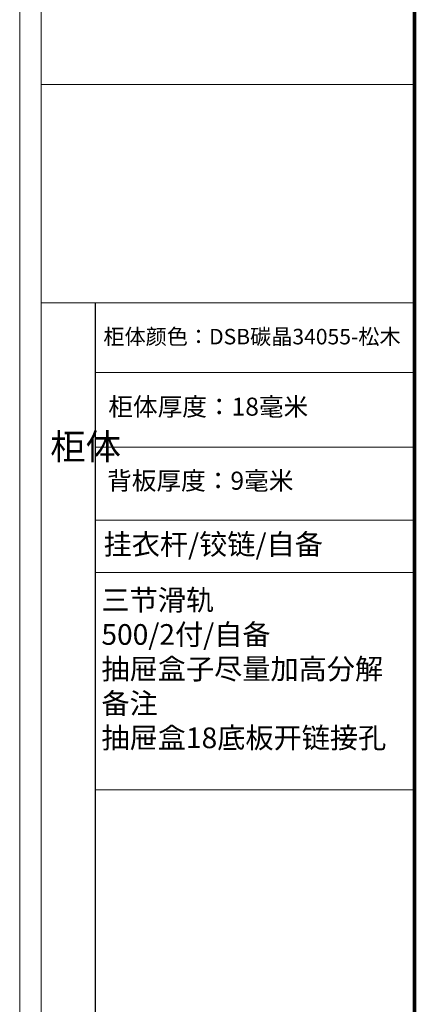
# Model space of a CAD drawing. Units: millimetres. Extents: x 2244418 to 2283751, y 89169 to 101649.
# Drawn here: x 2247263 to 2248800, y 92220 to 96031 of the extents above; entities that cross this region are included whole.
import ezdxf

# ---------------------------------------------------------------- set-up
doc = ezdxf.new("R2010")
doc.units = ezdxf.units.MM
doc.header["$LTSCALE"] = 3
doc.styles.get("Standard").update_dxf_attribs({"font": 'txt', "bigfont": 'gbcbig.shx'})

msp = doc.modelspace()

# ---------------------------------------------------------------- linework, layer by layer
at = {"color": 0, "lineweight": 18}
for p, q in [((2247263.5, 91112.9), (2247263.5, 97839.9)), ((2247263.5, 91112.9), (2247263.5, 97839.9)), ((2247263.5, 91112.9), (2247263.5, 97839.9)), ((2247347.3, 91196.6), (2247347.3, 97756.2)), ((2247347.3, 91196.6), (2247347.3, 97756.2)), ((2247347.3, 91196.6), (2247347.3, 97756.2)), ((2248793, 95780.9), (2247347.3, 95780.9)), ((2248770, 95780.9), (2247347.3, 95780.9)), ((2248770, 95780.9), (2247347.3, 95780.9)), ((2248793, 94935.4), (2247347.3, 94935.4)), ((2248793, 94665.7), (2247557, 94665.7)), ((2248793, 94376.4), (2247557, 94376.4)), ((2248793, 94093.8), (2247557, 94093.8)), ((2248793, 93891.3), (2247557, 93891.3)), ((2248793, 93891.3), (2247557, 93891.3)), ((2248793, 93050.2), (2247557, 93050.2)), ((2248793, 93050.2), (2247557, 93050.2))]:
    msp.add_line(p, q, dxfattribs=at)
msp.add_line((2247557, 91595.8), (2247557, 94935.4))
at = {"color": 0, "lineweight": 18, "const_width": 13.9}
msp.add_lwpolyline([(2248793, 97756.2), (2248793, 91196.6)], dxfattribs=at)

# ---------------------------------------------------------------- texts
at = {"attachment_point": 1}
for s, insert, char_height, width in [('{\\fSimSun|b0|i0|c134|p54;\\C2;柜体颜色：\\A1;\\fSimSun|b0|i0|c134|p2;\\C3;DSB碳晶34055-松木}', (2247587.9, 94834.8), 60, 1553.428), ('{\\fSimSun|b0|i0|c134|p54;柜体厚度：18毫米}', (2247606.8, 94568.7), 70, 1238.204), ('{\\fSimSun|b0|i0|c134|p54;柜体}', (2247382, 94429.2), 100.306, 54.144), ('{\\fSimSun|b0|i0|c134|p54;背板厚度：\\C2;9\\C0;毫米}', (2247602.3, 94282.2), 70, 1238.204), ('{\\fSimSun|b0|i0|c134|p54;\\C3;挂衣杆/铰链/自备}', (2247588.6, 94041), 80, 1238.204), ('{\\fSimSun|b0|i0|c134|p54;三节滑轨\\P500/2付/自备\\P抽屉盒子尽量加高分解\\P\\C2;备注\\P抽屉盒18底板开链接孔}', (2247580.1, 93825.3), 80, 1238.204)]:
    msp.add_mtext(s, dxfattribs=dict(at, insert=insert, char_height=char_height, width=width))

doc.saveas('drawing.dxf')
